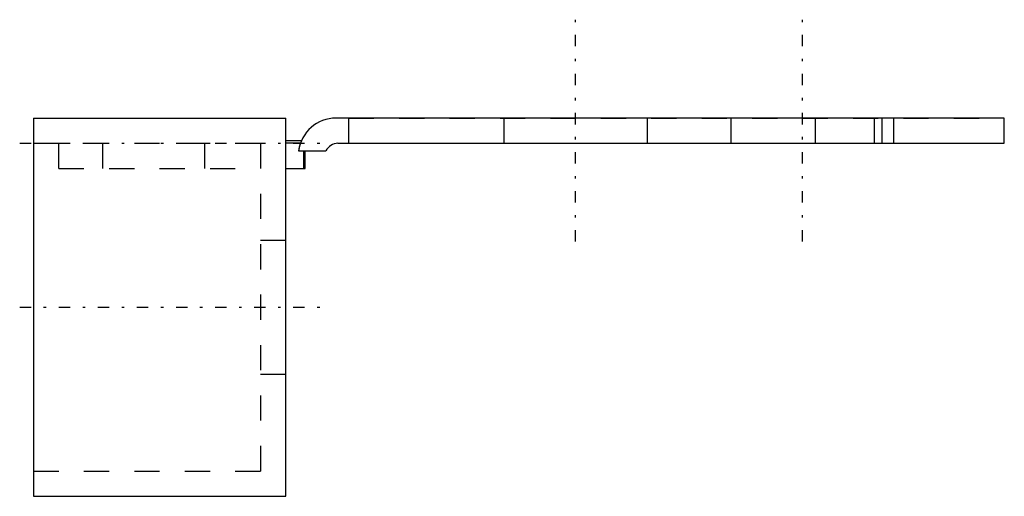
# Model space of a CAD drawing. Extents: x -31.1 to 8, y -14 to 4.9.
import ezdxf

# ---------------------------------------------------------------- set-up
doc = ezdxf.new("R2010")
doc.units = 0
doc.header["$MEASUREMENT"] = 0
doc.linetypes.add('CENTER', pattern=[1.5, 0.45, -0.5, 0.05, -0.5])
doc.linetypes.add('DASHED', pattern=[2, 1, -1])
doc.layers.get('0').update_dxf_attribs({"linetype": 'CONTINUOUS'})

msp = doc.modelspace()

# ---------------------------------------------------------------- linework, layer by layer
at = {"linetype": 'CENTER'}
for p, q in [((-9, -3.9), (-9, 4.9)), ((0, -3.9), (0, 4.9)), ((-31.05, 0), (-18.95, 0)), ((-31.05, -6.5), (-18.95, -6.5))]:
    msp.add_line(p, q, dxfattribs=at)
at = {"linetype": 'Continuous'}
for p, q in [((-30.5, 1), (-30.5, -14)), ((-30.5, 1), (-20.5, 1)), ((-20.5, -14), (-20.5, 1)), ((8, 1), (-18.5, 1)), ((-18, 0), (-18, 1)), ((0.509, 0), (0.509, 1)), ((3.613, 0), (3.613, 1)), ((8, 0), (8, 1)), ((-19.875, 0.1), (-20.5, 0.1)), ((-19.914, 0), (-20.5, 0)), ((-18.433, 0.008), (-18, 0)), ((-18, 0), (8, 0)), ((-19.986, -0.296), (-18.912, -0.296)), ((-19.722, -1), (-19.722, -0.296)), ((-20.5, -1), (-19.722, -1)), ((-30.5, -14), (-20.5, -14))]:
    msp.add_line(p, q, dxfattribs=at)
at = {"linetype": 'DASHED'}
for p, q in [((-18, 1), (8, 1)), ((-11.85, 1), (-11.85, 0)), ((-6.15, 0), (-6.15, 1)), ((-2.85, 1), (-2.85, 0)), ((2.85, 0), (2.85, 1)), ((3.159, 0), (3.159, 1)), ((-30.5, 0), (-21.5, 0)), ((-29.5, -1), (-29.5, 0)), ((-27.751, -1), (-27.751, 0)), ((-23.704, -1), (-23.704, 0)), ((-20.5, -1), (-20.5, 0)), ((-21.5, 0), (-21.5, -13)), ((-19.78, -1), (-19.78, -0.296)), ((-29.5, -1), (-21.5, -1)), ((-20.5, -3.85), (-21.5, -3.85)), ((-21.5, -9.15), (-20.5, -9.15)), ((-30.5, -13), (-21.5, -13))]:
    msp.add_line(p, q, dxfattribs=at)
msp.add_polyline3d([(-19.875, 0.1, 0), (-19.875, 0.1, 0), (-19.875, 0.1, 0), (-19.875, 0.1, 0), (-19.875, 0.1, 0), (-19.875, 0.1, 0), (-19.875, 0.1, 0), (-19.875, 0.1, 0), (-19.875, 0.1, 0), (-19.875, 0.099, 0), (-19.875, 0.099, 0), (-19.875, 0.099, 0), (-19.875, 0.099, 0), (-19.875, 0.099, 0), (-19.875, 0.099, 0), (-19.876, 0.098, 0), (-19.876, 0.098, 0), (-19.876, 0.098, 0), (-19.876, 0.098, 0), (-19.876, 0.097, 0), (-19.876, 0.097, 0), (-19.876, 0.097, 0), (-19.876, 0.096, 0), (-19.876, 0.096, 0), (-19.877, 0.096, 0), (-19.877, 0.095, 0), (-19.877, 0.095, 0), (-19.877, 0.095, 0), (-19.877, 0.094, 0), (-19.877, 0.094, 0), (-19.878, 0.093, 0), (-19.878, 0.093, 0), (-19.878, 0.092, 0), (-19.878, 0.092, 0), (-19.878, 0.092, 0), (-19.879, 0.091, 0), (-19.879, 0.09, 0), (-19.879, 0.09, 0), (-19.879, 0.089, 0), (-19.88, 0.088, 0), (-19.88, 0.088, 0), (-19.88, 0.088, 0), (-19.88, 0.087, 0), (-19.881, 0.086, 0), (-19.881, 0.085, 0), (-19.881, 0.085, 0), (-19.882, 0.084, 0), (-19.882, 0.083, 0), (-19.882, 0.083, 0), (-19.882, 0.082, 0), (-19.883, 0.081, 0), (-19.883, 0.08, 0), (-19.883, 0.08, 0), (-19.884, 0.079, 0), (-19.884, 0.078, 0), (-19.884, 0.078, 0), (-19.885, 0.077, 0), (-19.885, 0.076, 0), (-19.885, 0.075, 0), (-19.886, 0.074, 0), (-19.886, 0.073, 0), (-19.886, 0.073, 0), (-19.887, 0.072, 0), (-19.887, 0.071, 0), (-19.887, 0.07, 0), (-19.888, 0.07, 0), (-19.888, 0.069, 0), (-19.888, 0.068, 0), (-19.889, 0.067, 0), (-19.889, 0.067, 0), (-19.889, 0.066, 0), (-19.89, 0.065, 0), (-19.89, 0.064, 0), (-19.89, 0.063, 0), (-19.891, 0.062, 0), (-19.891, 0.061, 0), (-19.892, 0.06, 0), (-19.892, 0.059, 0), (-19.892, 0.058, 0), (-19.893, 0.057, 0), (-19.893, 0.056, 0), (-19.894, 0.055, 0), (-19.894, 0.054, 0), (-19.894, 0.053, 0), (-19.895, 0.052, 0), (-19.895, 0.051, 0), (-19.896, 0.05, 0), (-19.896, 0.049, 0), (-19.897, 0.047, 0), (-19.897, 0.046, 0), (-19.897, 0.045, 0), (-19.898, 0.045, 0), (-19.898, 0.043, 0), (-19.899, 0.042, 0), (-19.899, 0.041, 0), (-19.9, 0.039, 0), (-19.9, 0.038, 0), (-19.9, 0.037, 0), (-19.901, 0.037, 0), (-19.901, 0.035, 0), (-19.902, 0.034, 0), (-19.902, 0.033, 0), (-19.903, 0.031, 0), (-19.903, 0.03, 0), (-19.904, 0.029, 0), (-19.904, 0.029, 0), (-19.904, 0.027, 0), (-19.905, 0.026, 0), (-19.905, 0.025, 0), (-19.905, 0.024, 0), (-19.906, 0.023, 0), (-19.906, 0.022, 0), (-19.907, 0.021, 0), (-19.907, 0.02, 0), (-19.907, 0.019, 0), (-19.908, 0.017, 0), (-19.908, 0.016, 0), (-19.909, 0.015, 0), (-19.909, 0.013, 0), (-19.91, 0.012, 0), (-19.91, 0.012, 0), (-19.911, 0.01, 0), (-19.911, 0.009, 0), (-19.912, 0.008, 0), (-19.912, 0.006, 0), (-19.913, 0.005, 0), (-19.913, 0.004, 0), (-19.913, 0.003, 0), (-19.913, 0.002, 0), (-19.914, 0.001, 0), (-19.914, 0, 0)], dxfattribs=at)
at = {"linetype": 'Continuous'}
for centre, radius, start, end in [((-18.5, -0.5), 1.5, 90, 172.1873), ((-18.344, -0.661), 0.675, 97.5129, 147.2598)]:
    msp.add_arc(centre, radius, start, end, dxfattribs=at)
at = {"linetype": 'DASHED'}
msp.add_arc((-18.5, -0.5), 1.5, 160.5288, 172.1873, dxfattribs=at)

doc.saveas('drawing.dxf')
